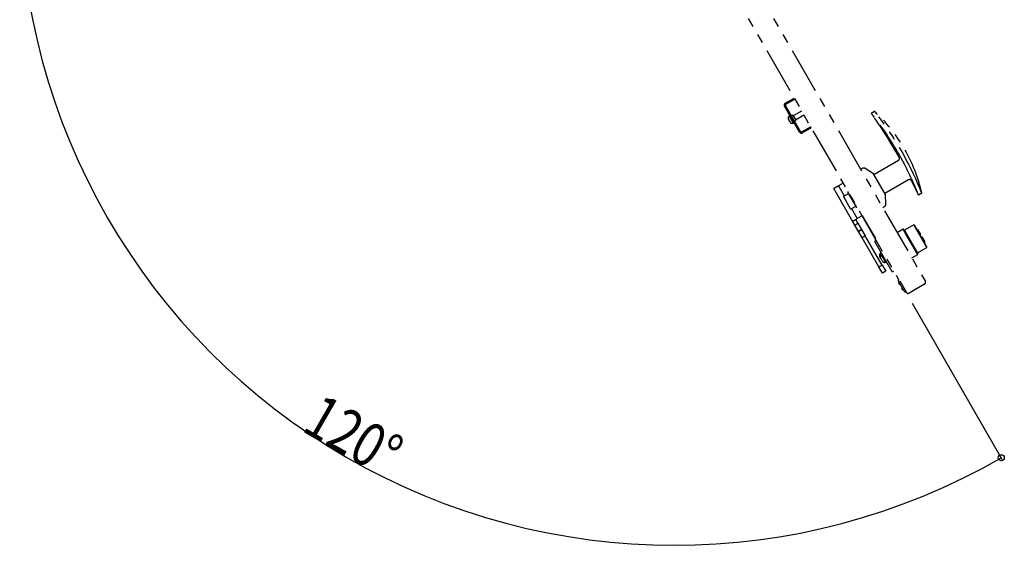
# Model space of a CAD drawing. Extents: x 0 to 27500, y 0 to 20000.
# Drawn here: x 3365 to 4041, y 16398 to 16759 of the extents above; entities that cross this region are included whole.
import ezdxf

# ---------------------------------------------------------------- set-up
doc = ezdxf.new("R2010")
doc.units = 0
doc.linetypes.add('PHANTOM2', pattern=[31.75, 15.875, -3.175, 3.175, -3.175, 3.175, -3.175])
doc.layers.add('YKK_A1', color=4, linetype='CONTINUOUS')
doc.layers.add('YKK_N1', color=2, linetype='CONTINUOUS')
doc.styles.add('text-b', font='extslim2.shx', dxfattribs={"width": 0.8, "bigfont": 'extfont2.shx'})

msp = doc.modelspace()

# ---------------------------------------------------------------- linework, layer by layer
at = {"layer": 'YKK_A1', "linetype": 'PHANTOM2', "ltscale": 2}
for p, q in [((3814.75, 16847.59), (3968.69, 16580.45)), ((3832.07, 16847.59), (3987.03, 16579.19)), ((3890.91, 16701.47), (3896.94, 16704.96)), ((3891.31, 16700.78), (3897.34, 16704.26)), ((3900.66, 16681.58), (3890.36, 16699.42)), ((3901.35, 16681.98), (3891.05, 16699.82)), ((3902.08, 16696.04), (3896.32, 16692.7)), ((3897.82, 16690.1), (3903.58, 16693.43)), ((3949.85, 16694.67), (3952.1, 16695.97)), ((3949.85, 16694.66), (3949.85, 16694.67)), ((3950.03, 16694.43), (3949.85, 16694.66)), ((3950.43, 16693.91), (3950.03, 16694.43)), ((3951.02, 16693.15), (3950.43, 16693.91)), ((3894.15, 16688.55), (3893.02, 16690.51)), ((3894.13, 16692.89), (3893.57, 16692.56)), ((3893.57, 16692.56), (3896.06, 16688.25)), ((3894.27, 16688.35), (3894.15, 16688.55)), ((3896.07, 16693.14), (3895.2, 16692.64)), ((3896.06, 16688.25), (3896.32, 16687.8)), ((3896.07, 16693.14), (3898.07, 16689.67)), ((3896.32, 16687.8), (3896.88, 16688.12)), ((3897.2, 16689.17), (3898.07, 16689.67)), ((3951.73, 16692.26), (3951.02, 16693.15)), ((3908.32, 16685.2), (3902.31, 16681.73)), ((3908.72, 16684.51), (3902.71, 16681.03)), ((3951.67, 16652.54), (3968.54, 16662.28)), ((3944.14, 16656.74), (3942.77, 16655.94)), ((3951.37, 16653.05), (3945.71, 16656.7)), ((3959.57, 16638.85), (3951.37, 16653.05)), ((3930.55, 16646.63), (3927.34, 16644.77)), ((3930.55, 16646.63), (3927.34, 16644.78)), ((3975.57, 16648.79), (3959.27, 16639.37)), ((3980.76, 16641.78), (3977.63, 16648.14)), ((3937.13, 16620.41), (3924.13, 16642.93)), ((3927.34, 16644.78), (3927.34, 16644.77)), ((3927.34, 16644.77), (3931.36, 16637.81)), ((3931.14, 16637.68), (3934.22, 16639.46)), ((3934.02, 16640.61), (3933.67, 16640.41)), ((3933.67, 16640.41), (3939.77, 16629.85)), ((3981.53, 16640.34), (3980.76, 16641.78)), ((3984.59, 16639.68), (3982.35, 16638.38)), ((3930.75, 16637.46), (3931.14, 16637.68)), ((3930.75, 16637.46), (3935.75, 16628.8)), ((3959.89, 16632.13), (3959.57, 16638.85)), ((3936.14, 16629.02), (3935.75, 16628.8)), ((3936.14, 16629.02), (3939.22, 16630.8)), ((3936.36, 16629.15), (3940.34, 16622.25)), ((3939.77, 16629.85), (3940.11, 16630.04)), ((3957.77, 16629.96), (3959.14, 16630.76)), ((3938.63, 16617.81), (3937.13, 16620.41)), ((3938.63, 16617.81), (3940.8, 16619.06)), ((3940.8, 16619.06), (3939.3, 16621.65)), ((3940.34, 16622.25), (3943.54, 16624.1)), ((3940.8, 16619.06), (3943.3, 16614.72)), ((3943.72, 16624.2), (3952.74, 16608.58)), ((3941.14, 16613.47), (3938.63, 16617.81)), ((3943.3, 16614.72), (3941.14, 16613.47)), ((3941.16, 16613.44), (3941.14, 16613.47)), ((3941.16, 16613.44), (3943.32, 16614.69)), ((3943.66, 16609.1), (3941.16, 16613.44)), ((3943.32, 16614.69), (3943.3, 16614.72)), ((3943.32, 16614.69), (3945.83, 16610.35)), ((3971.8, 16614.97), (3967.73, 16612.62)), ((3972.48, 16614.78), (3971.8, 16614.97)), ((3973.26, 16612.43), (3971.8, 16614.97)), ((3972.48, 16614.78), (3973.87, 16612.37)), ((3979.05, 16618), (3972.73, 16614.35)), ((3981.8, 16597.65), (3973.26, 16612.43)), ((3973.87, 16612.37), (3981.98, 16598.33)), ((3979.33, 16617.93), (3979.05, 16618)), ((3988.05, 16602.41), (3979.05, 16618)), ((3979.33, 16617.93), (3988.13, 16602.69)), ((3981.66, 16614.89), (3980.98, 16615.07)), ((3981.66, 16614.89), (3983.66, 16611.42)), ((3945.83, 16610.35), (3943.66, 16609.1)), ((3955.16, 16589.18), (3943.66, 16609.1)), ((3957.33, 16590.43), (3945.83, 16610.35)), ((3952.27, 16606.58), (3953.29, 16607.17)), ((3964.27, 16585.8), (3952.27, 16606.58)), ((3952.82, 16607.24), (3953.14, 16607.43)), ((3952.82, 16607.24), (3952.97, 16606.98)), ((3983.66, 16611.42), (3983.31, 16611.22)), ((3984.31, 16609.49), (3983.31, 16611.22)), ((3984.31, 16609.49), (3984.66, 16609.69)), ((3984.66, 16609.69), (3986.66, 16606.23)), ((3986.48, 16605.54), (3986.66, 16606.23)), ((3956.32, 16599.57), (3955.99, 16598.34)), ((3981.73, 16598.76), (3988.05, 16602.41)), ((3988.05, 16602.41), (3988.13, 16602.69)), ((3956.39, 16595.16), (3955.69, 16596.37)), ((3956.51, 16597.45), (3955.99, 16598.34)), ((3957.45, 16593.32), (3956.39, 16595.16)), ((3956.73, 16597.06), (3956.51, 16597.45)), ((3957.5, 16597.53), (3956.94, 16597.21)), ((3956.94, 16597.21), (3959.27, 16593.16)), ((3957.64, 16592.99), (3957.45, 16593.32)), ((3959.27, 16593.16), (3959.69, 16592.44)), ((3959.49, 16592.28), (3959.46, 16592.34)), ((3959.49, 16592.28), (3960.72, 16591.95)), ((3959.69, 16592.44), (3960.25, 16592.77)), ((3977.73, 16595.3), (3981.8, 16597.65)), ((3981.8, 16597.65), (3981.98, 16598.33)), ((3955.16, 16589.18), (3957.33, 16590.43)), ((3957.66, 16584.86), (3955.16, 16589.18)), ((3957.33, 16590.43), (3959.82, 16586.11)), ((3959.82, 16586.11), (3957.66, 16584.86)), ((3964.27, 16585.8), (3965.27, 16586.38)), ((3968.61, 16579.29), (3968.56, 16579.38)), ((3972.51, 16572.54), (3968.61, 16579.29)), ((3969.44, 16579.66), (3974.04, 16571.69)), ((3968.8, 16577.96), (3969.23, 16578.21)), ((3969.3, 16577.09), (3968.8, 16577.96)), ((3969.3, 16577.09), (3969.73, 16577.34)), ((3970.95, 16574.24), (3971.38, 16574.49)), ((3971.45, 16573.37), (3970.95, 16574.24)), ((3971.45, 16573.37), (3971.88, 16573.62)), ((3972.56, 16572.45), (3972.51, 16572.54)), ((3986.51, 16577.28), (3975.95, 16571.18))]:
    msp.add_line(p, q, dxfattribs=at)
for centre, radius, start, end in [((3891.66, 16700.17), 1.5, 120, 210), ((3891.66, 16700.17), 0.7, 120, 210), ((3662.73, 16491.35), 351.81, 29.44739, 35.30402), ((3877.39, 16615.32), 109.93, 12.80107, 47.1922), ((3913.27, 16663.66), 50.51, 36.29568, 39.76193), ((3779.7, 16558.91), 220.23, 22.35753, 37.69111), ((3894.32, 16691.26), 1.5, 120, 210), ((3895.57, 16689.1), 1.5, 210, 300), ((3777.53, 16557.65), 220.14, 27.56441, 37.6952), ((3901.96, 16682.33), 1.5, 210, 300), ((3901.96, 16682.33), 0.7, 210, 300), ((3967.79, 16663.58), 1.5, 300.00008, 29.43649), ((3944.89, 16655.44), 1.5, 57.23492, 120), ((3777.66, 16557.73), 220, 25.39753, 27.56257), ((3976.32, 16647.49), 1.5, 26.43333, 120.00118), ((3777.55, 16557.69), 220.11, 22.34971, 25.39554), ((3699.72, 17037.18), 453.65, 299.64947, 300.11678), ((3853.36, 16772.3), 147.43, 299.65014, 300.1165), ((3209.07, 16326.85), 833.67, 21.9426, 22.16546), ((3940.3, 16623.59), 47.13, 19.95489, 23.89889), ((3958.39, 16632.06), 1.5, 300, 2.76508), ((3713.09, 17014.01), 452.9, 299.64897, 300.11705), ((3954.12, 16607.99), 1.5, 168.54088, 210), ((3956.99, 16597.12), 1.5, 129.59407, 210), ((3957.69, 16595.91), 1.5, 120, 210), ((3958.94, 16593.74), 1.5, 210, 300), ((3969.34, 16579.83), 0.9, 136.14442, 210), ((3985.81, 16578.49), 1.4, 300, 30), ((3973.34, 16572.9), 0.9, 210, 300), ((3975.25, 16572.39), 1.4, 210, 300)]:
    msp.add_arc(centre, radius, start, end, dxfattribs=at)
at = {"layer": 'YKK_N1'}
msp.add_line((3978.01, 16564.27), (4039.6, 16457.39), dxfattribs=at)
at = {"layer": 'YKK_N1', "linetype": 'ByBlock', "lineweight": -2}
msp.add_circle((4039.1, 16458.25), 2.12, dxfattribs=at)
at = {"layer": 'YKK_N1'}
msp.add_arc((3814.74, 16847.59), 449.36, 180, 299.95344, dxfattribs=at)

# ---------------------------------------------------------------- texts
at = {"layer": 'YKK_N1', "style": 'text-b', "width": 0.8}
msp.add_text('120°', height=30, rotation=329.97672, dxfattribs=at).set_placement((3558.12, 16477.08))

doc.saveas('drawing.dxf')
